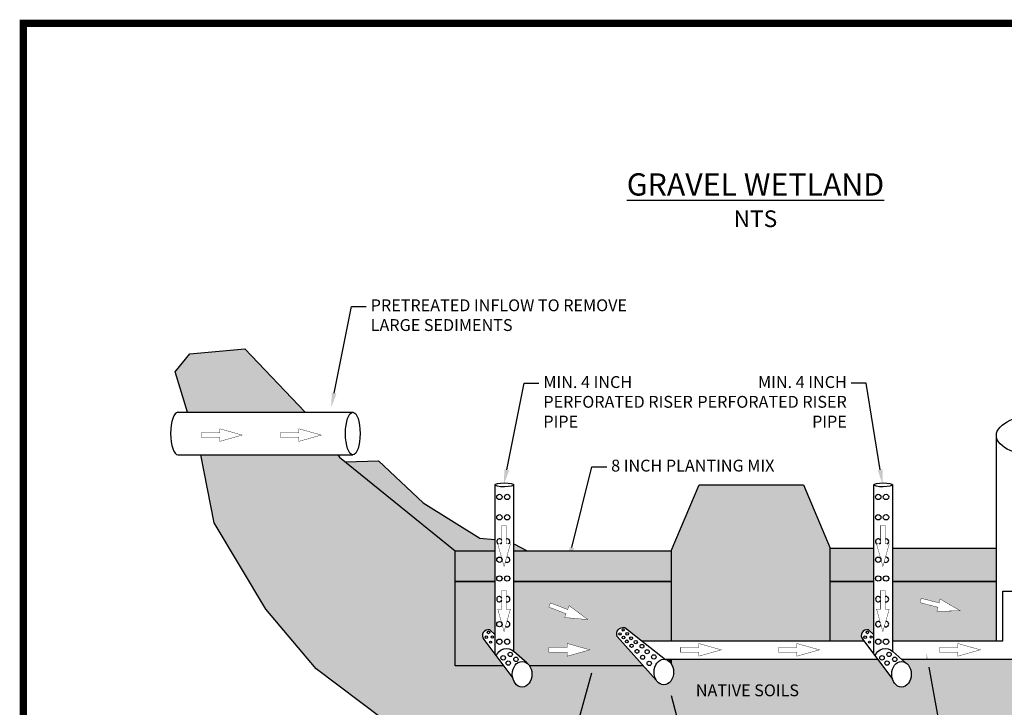
# Model space of a CAD drawing. Extents: x 0.4 to 10.4, y 0.4 to 7.7.
# Drawn here: x 0.4 to 7, y 3 to 7.7 of the extents above; entities that cross this region are included whole.
import ezdxf
from ezdxf import colors
from ezdxf.entities.mleader import LeaderData, LeaderLine
from ezdxf.math import Vec2, Vec3

# ---------------------------------------------------------------- set-up
doc = ezdxf.new("R2010")
doc.units = 0
doc.header["$LTSCALE"] = 0.2
doc.header["$MEASUREMENT"] = 0
for name, color, linetype in [('1', 5, 'CONTINUOUS'), ('8', 7, 'CONTINUOUS'), ('HATCH', 15, 'CONTINUOUS'), ('TEXT', 7, 'CONTINUOUS')]:
    doc.layers.add(name, color=color, linetype=linetype)
doc.styles.add('L80', font='simplex', dxfattribs={"height": 0.08})
doc.styles.add('TIMES-BOLD', font='timesbd.ttf')
pattern_1 = [(228.0128, (2.606922052664913, 4.147178806685284), (-0.639999858572653, -0.7200001073285798), [0.01076288, -1.06552704]), (184.9697, (2.599722052664912, 4.139178806685283), (0.9600000841214109, 0.0799993045605642), [0.01846944, -1.828473999999999]), (132.5104, (2.581322052664912, 4.137578806685283), (0.799999257467745, -0.8800006939096958), [0.01302304, -1.289282559999999]), (267.2737, (2.550122052664914, 4.117578806685283), (0.0799996814181753, 1.600000023597877), [0.01681904, -1.66508464]), (292.8337, (2.549322052664912, 4.100778806685283), (-0.4000007924349713, 0.959999712942222), [0.0164924, -1.63274984]), (357.2737, (2.555722052664911, 4.085578806685283), (-1.600000023597877, 0.0799996814181753), [0.01681904, -1.66508464]), (37.6942, (2.572522052664911, 4.084778806685283), (-1.040000587649438, -0.7999992324128425), [0.02224232, -2.20198792]), (72.2553, (2.590122052664913, 4.098378806685284), (0.5600008610164328, 1.759999698499135), [0.02099904, -2.07890568]), (121.4296, (2.596522052664912, 4.118378806685283), (-0.6400006587341092, 1.039999602919405), [0.016876, -1.67072584]), (175.2364, (2.587722052664911, 4.132778806685283), (0.8800000757055668, -0.0799993226129009), [0.01926656, -0.9440610399999991]), (222.3974, (2.568522052664913, 4.134378806685283), (-0.9600005880858588, -0.8799993665611294), [0.02491584, -2.46667]), (138.8141, (2.62932205266491, 4.116778806685283), (-0.5600002357444573, 0.4799997850674205), [0.00850408, -0.8419075199999999]), (171.4692, (2.622922052664911, 4.122378806685283), (1.03999986278521, -0.1600006328031832), [0.01617896, -1.601720879999998]), (225, (2.606922052664913, 4.124778806685284), (0, -0.0800000247559162), [0.01131368, -0.10182336]), (203.1986, (2.601322052664912, 4.134378806685283), (0.3999999784533661, 0.1600001060211883), [0.00609264, -0.6031692]), (291.8014, (2.59572205266491, 4.131978806685284), (-0.0799999928400519, 0.2400000218408616), [0.00861624, -0.4221969600000001]), (30.9638, (2.598922052664914, 4.123978806685283), (0.2399998417830398, 0.1600001986832586), [0.01399432, -0.4524818399999997]), (161.5651, (2.610922052664911, 4.131178806685284), (0.160000034767437, -0.0799998722578166), [0.01011928, -0.24286296]), (16.38950000000001, (2.549322052664912, 4.131978806685284), (0.8000001758729567, 0.2399994167854376), [0.014176, -1.4034276]), (70.3462, (2.562922052664912, 4.135978806685283), (-0.3199996197897396, -0.8800001708484979), [0.01189288, -1.177392639999999]), (293.1986, (2.610922052664911, 4.147178806685284), (-0.1600001060211883, 0.3999999784533661), [0.0121852, -0.59707664]), (343.6105, (2.615722052664914, 4.135978806685283), (-0.8000001758729565, 0.2399994167854379), [0.014176, -1.403427599999998]), (339.4440000000001, (2.549322052664912, 4.082378806685284), (-0.4000001475633939, 0.1599996797137267), [0.0136704, -0.6698499200000001]), (294.7751, (2.562122052664911, 4.077578806685284), (-0.3999993751396136, 0.8800002737471293), [0.01145424, -1.133971439999998]), (66.8014, (2.611722052664912, 4.067178806685284), (0.1600001060211884, 0.3999999784533661), [0.0121852, -0.59707664]), (17.354, (2.616522052664912, 4.078378806685282), (-1.040000161527746, -0.3199995601807295), [0.01341048, -1.327633919999999]), (69.444, (2.572522052664911, 4.067178806685284), (-0.1599996797137269, -0.4000001475633938), [0.0068352, -0.67668512]), (101.3098999999999, (2.606922052664913, 4.067178806685284), (-0.0799998105729284, 0.3200000601784762), [0.0040792, -0.4038423199999998]), (165.9638, (2.606122052664911, 4.071178806685283), (0.2400000436791792, -0.0799998445888997), [0.0164924, -0.313356]), (186.0089999999999, (2.590122052664913, 4.075178806685283), (0.7999999800724833, 0.0799999453985473), [0.015284, -1.51311384]), (303.6901, (2.598922052664914, 4.116778806685283), (-0.0800001067605753, 0.1599999646216928), [0.01153776, -0.2769063200000001]), (353.1572, (2.605322052664913, 4.107178806685283), (1.359999949238283, -0.1600006398339809), [0.02014352, -1.994205039999999]), (60.94540000000001, (2.625322052664913, 4.104778806685285), (-0.3200000021759423, -0.560000030765575), [0.00823648, -0.8154139199999999]), (90, (2.62932205266491, 4.111978806685284), (-0.08, 0.08), [0.0048, -0.0752]), (120.2564, (2.588522052664913, 4.077578806685284), (0.3199995909442155, -0.5600001964683788), [0.01111392, -1.1002816]), (48.01279999999999, (2.582922052664912, 4.087178806685283), (0.6399998585726528, 0.7200001073285799), [0.02152576, -1.054764159999999]), (0, (2.59732205266491, 4.103178806685283), (0.08, 0.08), [0.0208, -0.0592]), (325.3048, (2.618122052664912, 4.103178806685283), (-0.7999995407190021, 0.5600006887675566), [0.01264912, -1.25226192]), (254.0546, (2.628522052664912, 4.095978806685284), (-0.0799999911437105, -0.3200000101321721), [0.01164816, -0.5707606400000002]), (207.6459999999999, (2.625322052664913, 4.084778806685283), (-1.519999664574367, -0.8000006170535343), [0.0189652, -1.877557919999999]), (175.4261, (2.608522052664913, 4.075978806685284), (-1.04000004466497, 0.0799995840928867), [0.02006392, -1.986325919999998])]

msp = doc.modelspace()

# ---------------------------------------------------------------- hatches: boundary and pattern name
at = {"layer": 'HATCH'}
h = msp.add_hatch(color=254, dxfattribs=at)
h.paths.add_polyline_path([(1.868936963752965, 5.430974056981721), (1.498300237380739, 5.396655008118507), (1.39861690643314, 5.275417544009837), (1.483424946611577, 5.002625884339597), (2.277388891953997, 5.002625884339597), (2.276780435774917, 5.003415977302239)])
h.paths.add_polyline_path([(5.6399536197382, 4.513747754245532), (4.936584117018149, 4.513747754245532), (4.74760939508382, 4.067178806685284), (4.74760939508382, 3.963780932994303), (4.74760939508382, 3.860383059303323), (5.821112913839726, 3.860383059303323), (5.821112913839726, 4.085647559258664)], flags=17)
h.paths.add_polyline_path([(5.821112913839726, 3.860383059303323), (4.74760939508382, 3.860383059303323), (4.74760939508382, 3.461279374663199), (5.821112913839726, 3.461279374663199)], flags=17)
edge = h.paths.add_edge_path()
edge.add_line((8.488184213731987, 3.323023380524325), (7.41243907704986, 3.337207662523823))
edge.add_line((7.41243907704986, 3.337207662523823), (7.551111122045662, 3.140984498247314))
edge.add_line((7.551111122045662, 3.140984498247314), (7.684818417179229, 2.944761333970806))
edge.add_line((7.684818417179229, 2.944761333970806), (8.121067920958772, 2.84111214377998))
edge.add_arc((6.828187325583903, 4.206807498548403), 1.880602040819089, 313.4311391656208, 331.9691150806293)
edge = h.paths.add_edge_path()
edge.add_line((7.582365754718232, 4.50409157579376), (7.582365754718232, 3.585042670013079))
edge.add_line((7.582365754718232, 3.585042670013079), (8.597703590957392, 3.570531952606142))
edge.add_arc((6.832170914721977, 4.203772830823914), 1.875659788101509, 340.2686911299194, 356.2454789079505)
edge.add_line((8.703805085457624, 4.080951124128027), (8.70946225389033, 4.167158603514971))
edge.add_line((8.70946225389033, 4.167158603514971), (8.9048455608798, 4.494514775085953))
edge.add_line((8.9048455608798, 4.494514775085953), (8.940202905094417, 4.671169442686416))
edge.add_line((8.940202905094417, 4.671169442686416), (8.85675954618143, 5.072528837887119))
edge.add_line((8.85675954618143, 5.072528837887119), (8.153078426812137, 5.175677954935448))
edge.add_line((8.153078426812137, 5.175677954935448), (7.727375796577796, 4.740400849174148))
edge.add_line((7.727375796577796, 4.740400849174148), (7.582365754718232, 4.50409157579376))
h.paths.add_polyline_path([(7.409744483371982, 3.337199175836639), (7.111365623267325, 3.337199175836639), (6.942462065532104, 3.337199175836639), (6.301733663067871, 3.337199175836639), (6.334622147921983, 3.311028538184128), (6.338006120850131, 3.308328610581824), (6.34126019538106, 3.305367252644989), (6.34437261984528, 3.302155158934969), (6.347332154124224, 3.298703929512939), (6.350128110242437, 3.295026028047782), (6.352750390965873, 3.291134736805165), (6.355189526266698, 3.287044108680341), (6.357436707523113, 3.282768916447949), (6.359483819330513, 3.278324599412043), (6.36132346880926, 3.273727207649034), (6.36294901230309, 3.268993344044929), (6.364354579371834, 3.26414010433614), (6.365535093991724, 3.25918501537045), (6.366486292886833, 3.254145971811064), (6.367204740925316, 3.249041171512354), (6.367687843524969, 3.24388904980065), (6.367933856023206, 3.238708212897449), (6.367941889977693, 3.233517370725451), (6.367711916374844, 3.228335269340085), (6.367244765734589, 3.223180623230572), (6.366542125111081, 3.218072047734938), (6.365606532000093, 3.213027991813154), (6.364441365175181, 3.208066671421086), (6.363050832485718, 3.203206003725933), (6.361439955660735, 3.198463542400689), (6.359614552173631, 3.193856414231326), (6.357581214233114, 3.189401257265624), (6.355347284976282, 3.185114160726996), (6.352920831949852, 3.181010606910362), (6.350310617975239, 3.177105415269823), (6.347526069502755, 3.173412688900125), (6.344577242569229, 3.169945763605159), (6.341474786481903, 3.166717159737427), (6.33822990535986, 3.163738536982402), (6.334854317671769, 3.161020652251087), (6.331360213916177, 3.158573320832825), (6.32776021259707, 3.156405380948639), (6.32406731465381, 3.154524661833153), (6.32029485650991, 3.152937955460313), (6.316456461910242, 3.151650992015056), (6.312565992720678, 3.150668419199485), (6.308637498867746, 3.149993785448298), (6.304685167599117, 3.149629527114068), (6.300723272248212, 3.149576959668685), (6.296766120687891, 3.149836272952674), (6.292828003659444, 3.150406530489638), (6.288923143163394, 3.151285672868205), (6.285065641098611, 3.152470525179328), (6.2812694283351, 3.153956808482064), (6.277548214404482, 3.155739155256412), (6.273915437989792, 3.157811128787418), (6.270384218393402, 3.160165246410537), (6.266967308158385, 3.162793006534315), (6.263677047014297, 3.165684919342776), (6.260525317313913, 3.168830541066686), (6.257523501121582, 3.172218511699849), (6.254682439108407, 3.17583659602432), (6.252012391402566, 3.179671727796305), (6.249523000536157, 3.183710056933216), (6.247223256622476, 3.187936999531448), (6.245121464889344, 3.192337290534267), (6.243225215685896, 3.196895038859583), (6.241541357070985, 3.20159378478854), (6.139903594535411, 3.337199175836639), (5.981243622754405, 3.337199175836639), (5.821112913839726, 3.337199175836639), (4.74760939508382, 3.337199175836639), (4.74760939508382, 3.307373323503052), (4.7497113367032, 3.304064117127925), (4.751684815290285, 3.300621811261047), (4.753524928501676, 3.297054956978444), (4.755227105288611, 3.293372414748457), (4.756787117251967, 3.289583332421335), (4.758201089146073, 3.285697122504945), (4.759465508505265, 3.281723438783041), (4.760577234369243, 3.277672152334176), (4.761533505085566, 3.27355332701083), (4.762331945169922, 3.269377194439666), (4.762970571207084, 3.265154128605008), (4.763447796777946, 3.260894620078708), (4.763762436400366, 3.256609249960371), (4.763913708474031, 3.252308663592712), (4.763901237222054, 3.248003544117327), (4.763725053624423, 3.243704585936566), (4.763385595341073, 3.239422468147424), (4.762883705624663, 3.235167828013461), (4.762220631225858, 3.230951234540649), (4.761398019296255, 3.226783162222762), (4.760417913296663, 3.222673965021545), (4.759282747920931, 3.218633850646325), (4.757995343047891, 3.214672855196885), (4.75655889673645, 3.21080081823268), (4.754976977281259, 3.207027358330254), (4.753253514348671, 3.203361849189604), (4.751392789214996, 3.19981339634887), (4.749399424131336, 3.196390814565134), (4.747278370841389, 3.193102605917573), (4.74503489828076, 3.189956938687343), (4.742674579488323, 3.186961627066642), (4.740203277762184, 3.184124111747372), (4.737627132094562, 3.181451441437628), (4.734952541921856, 3.178950255351907), (4.732186151227722, 3.17662676671855), (4.729334832038659, 3.17448674734539), (4.726405667353134, 3.172535513281918), (4.723405933546597, 3.170777911613624), (4.720343082296167, 3.169218308421292), (4.717224722069808, 3.167860577935162), (4.714058599226028, 3.166708092910891), (4.710852578771085, 3.165763716251269), (4.707614624821388, 3.165029793894438), (4.704352780819757, 3.164508148986307), (4.70107514955459, 3.164200077351665), (4.697789873031627, 3.1641063442752), (4.6945051122483, 3.164227182600441), (4.691229026920876, 3.164562292151366), (4.687969755214815, 3.165110840478051), (4.684735393528647, 3.165871464924581), (4.681533976381601, 3.166842276014042), (4.678373456454952, 3.168020862142192), (4.675261684836669, 3.169404295568153), (4.672206391518429, 3.170989139687264), (4.669215166193438, 3.172771457567979), (4.666295439402777, 3.174746821731652), (4.663454464077108, 3.176910325150906), (4.660699297519574, 3.179256593439227), (4.658036783874653, 3.181779798201553), (4.655473537126539, 3.184473671512666), (4.653015924669265, 3.187331521487418), (4.650670051489367, 3.190346248904145), (4.648441745000411, 3.193510364839909), (4.646336540567034, 3.196816009273854), (4.55965051863389, 3.293351999758577), (3.79054979435326, 3.293351999758577), (3.792909367233004, 3.289676392102066), (3.795109360561518, 3.28583464879658), (3.797142972954983, 3.281838646773927), (3.799003917404139, 3.277700739864062), (3.800686440710887, 3.273433720602636), (3.80218534127454, 3.269050780682263), (3.803495985172851, 3.264565470169777), (3.804614320487992, 3.259991655615559), (3.805536889833245, 3.255343477184437), (3.806260841041677, 3.250635304940693), (3.806783935983762, 3.24588169442233), (3.807104557486656, 3.241097341641932), (3.80722171433376, 3.236297037653246), (3.807135044329118, 3.23149562282394), (3.806844815417164, 3.226707940955897), (3.806351924854361, 3.221948793394894), (3.805657896435278, 3.217232893271548), (3.804764875781724, 3.212574820014969), (3.803675623709441, 3.207988974279762), (3.802393507692922, 3.20348953342572), (3.800922491454699, 3.199090407687847), (3.799267122711302, 3.194805197172199), (3.79743251911379, 3.190647149810518), (3.79542435242628, 3.186629120403615), (3.793248830991416, 3.182763530880153), (3.790912680536994, 3.179062331893653), (3.788423123383047, 3.175536965876489), (3.785787856113703, 3.172198331665059), (3.783015025782834, 3.169056750805527), (3.780113204727037, 3.166121935644259), (3.777091364063863, 3.163402959301652), (3.773958845957182, 3.160908227622144), (3.770725334735431, 3.158645453187155), (3.767400826952052, 3.156621631471272), (3.763995600480683, 3.154843019215409), (3.76052018274062, 3.153315115083785), (3.756985318150789, 3.152042642664563), (3.753401934912883, 3.151029535866632), (3.749781111226297, 3.150278926757753), (3.746134041039351, 3.149793135881621), (3.742471999442656, 3.14957366508379), (3.738806307811668, 3.149621192868654), (3.735148298806077, 3.149935572301803), (3.731509281334382, 3.1505158314643), (3.727900505591854, 3.151360176457398), (3.724333128280019, 3.152465996948466), (3.720818178115187, 3.153829874240958), (3.717366521732664, 3.155447591843477), (3.713988830092016, 3.15731414850526), (3.710695545487293, 3.159423773677772), (3.707496849264199, 3.161769945354645), (3.704402630343953, 3.164345410234762), (3.701422454651247, 3.167142206146177), (3.698565535540705, 3.170151686661558), (3.695840705313386, 3.173364547829024), (3.693256387911294, 3.176770856935753), (3.690820572874365, 3.180360083215433), (3.688540790640416, 3.18412113040463), (3.686424089264459, 3.188042371047409), (3.684477012629276, 3.192111682442169), (3.682705580214719, 3.196316484119552), (3.681115268488198, 3.20064377673556), (3.679710993973909, 3.205080182259642), (3.678497098053174, 3.209611985333507), (3.615733017399172, 3.293351999758577), (3.289394116973717, 3.293351999758577), (3.289394116973717, 3.860383059303323), (3.289649528888297, 3.860383059303323), (3.289649528888297, 4.067178806685284), (2.509820582902939, 4.700808515024544), (2.498479280288776, 4.715535431589309), (1.572496431692361, 4.715535431589309), (1.662507558447067, 4.256510875004519), (2.010753173641184, 3.67352253823385), (2.352284938182926, 3.273107295734408), (2.946279155548815, 2.824836500396425), (3.828199809512792, 2.75252787396942), (5.862601287273506, 2.777239311711785), (6.516127111277789, 2.88118295595872), (7.11665801400246, 2.859227196126283), (7.659378445179619, 2.954132269560105), (7.692477760719341, 2.946029661634675)])
h = msp.add_hatch(dxfattribs=at)
h.set_pattern_fill('GRAVEL', color=256, scale=0.08, style=0)
h.set_pattern_definition(pattern_1)
h.paths.add_polyline_path([(3.074569658682868, 4.391698265682837), (2.772244681537692, 4.676100612686525), (2.549322052664912, 4.66871262413321), (3.289649528888297, 4.067178806685284), (3.556818984137841, 4.067178806685284), (3.556818984137841, 4.14364934461294), (3.455214065615116, 4.15331877383101)])
h.paths.add_polyline_path([(3.686002661035253, 4.116117057832243), (3.686002661035253, 4.067178806685284), (3.775717580018813, 4.067178806685284)])
h = msp.add_hatch(color=11, dxfattribs=at)
h.paths.add_polyline_path([(4.74760939508382, 4.067178806685284), (3.686002661035253, 4.067178806685284), (3.686002661035253, 3.860383059303323), (4.74760939508382, 3.860383059303323)])
h.paths.add_polyline_path([(3.556818984137841, 4.067178806685284), (3.289649528888297, 4.067178806685284), (3.289649528888297, 3.860383059303323), (3.556818984137841, 3.860383059303323)])
h.paths.add_polyline_path([(6.113853511856227, 4.085647559258664), (5.821112913839726, 4.085647559258664), (5.821112913839726, 3.860383059303323), (6.113853511856227, 3.860383059303323)])
h.paths.add_polyline_path([(6.942462065532097, 3.860383059303323), (6.942462065532097, 4.085647559258664), (6.243037188753639, 4.085647559258664), (6.243037188753639, 3.860383059303323)])
h = msp.add_hatch(dxfattribs=at)
h.set_pattern_fill('GRAVEL', color=256, scale=0.08, style=0)
h.set_pattern_definition(pattern_1)
h.paths.add_polyline_path([(3.556818984137841, 3.860383059303323), (3.289394116973717, 3.860383059303323), (3.289394116973717, 3.293351999758577), (3.615733017399172, 3.293351999758577), (3.483335652139835, 3.469996940003568, -0.7524574586791691), (3.523271044311218, 3.534558563833432), (3.556818984137841, 3.504657204698329)])
h.paths.add_polyline_path([(4.058842646021757, 3.698121968839855), (4.18530364869085, 3.604357186053435), (4.028485495436551, 3.618223926729168), (4.038315427141609, 3.644095666407482), (3.921805489273445, 3.688363456144269), (3.932502776448536, 3.716518018898327), (4.0490127143167, 3.672250229161541)])
edge = h.paths.add_edge_path()
edge.add_line((4.74760939508382, 3.860383059303323), (3.686002661035253, 3.860383059303323))
edge.add_line((3.686002661035253, 3.860383059303323), (3.686002661035253, 3.389515484006519))
edge.add_line((3.686002661035253, 3.389515484006519), (3.775177947670112, 3.310033337400047))
edge.add_line((3.775177947670112, 3.310033337400047), (3.77544612951028, 3.309821682864728))
edge.add_line((3.77544612951028, 3.309821682864728), (3.775713541172462, 3.309608362272693))
edge.add_line((3.775713541172462, 3.309608362272693), (3.775980176626621, 3.309393380434247))
edge.add_line((3.775980176626621, 3.309393380434247), (3.776246029860224, 3.309176742197152))
edge.add_line((3.776246029860224, 3.309176742197152), (3.776511094878375, 3.308958452446522))
edge.add_line((3.776511094878375, 3.308958452446522), (3.776775365703954, 3.308738516104713))
edge.add_line((3.776775365703954, 3.308738516104713), (3.777038836377748, 3.30851693813121))
edge.add_line((3.777038836377748, 3.30851693813121), (3.777301500958591, 3.308293723522515))
edge.add_line((3.777301500958591, 3.308293723522515), (3.777563353523488, 3.30806887731204))
edge.add_line((3.777563353523488, 3.30806887731204), (3.77782438816776, 3.307842404569984))
edge.add_line((3.77782438816776, 3.307842404569984), (3.778084599005169, 3.307614310403226))
edge.add_line((3.778084599005169, 3.307614310403226), (3.778343980168054, 3.307384599955208))
edge.add_line((3.778343980168054, 3.307384599955208), (3.778602525807464, 3.307153278405818))
edge.add_line((3.778602525807464, 3.307153278405818), (3.778860230093287, 3.306920350971274))
edge.add_line((3.778860230093287, 3.306920350971274), (3.779117087214385, 3.306685822904004))
edge.add_line((3.779117087214385, 3.306685822904004), (3.779373091378722, 3.306449699492533))
edge.add_line((3.779373091378722, 3.306449699492533), (3.779628236813496, 3.306211986061359))
edge.add_line((3.779628236813496, 3.306211986061359), (3.779882517765269, 3.305972687970833))
edge.add_line((3.779882517765269, 3.305972687970833), (3.780135928500098, 3.305731810617042))
edge.add_line((3.780135928500098, 3.305731810617042), (3.780388463303661, 3.305489359431683))
edge.add_line((3.780388463303661, 3.305489359431683), (3.780640116481391, 3.305245339881944))
edge.add_line((3.780640116481391, 3.305245339881944), (3.780890882358598, 3.304999757470377))
edge.add_line((3.780890882358598, 3.304999757470377), (3.781140755280601, 3.304752617734777))
edge.add_line((3.781140755280601, 3.304752617734777), (3.781389729612857, 3.304503926248056))
edge.add_line((3.781389729612857, 3.304503926248056), (3.781637799741084, 3.304253688618118))
edge.add_line((3.781637799741084, 3.304253688618118), (3.78188496007139, 3.304001910487731))
edge.add_line((3.78188496007139, 3.304001910487731), (3.782131205030399, 3.303748597534402))
edge.add_line((3.782131205030399, 3.303748597534402), (3.782376529065374, 3.303493755470246))
edge.add_line((3.782376529065374, 3.303493755470246), (3.782620926644348, 3.30323739004186))
edge.add_line((3.782620926644348, 3.30323739004186), (3.782864392256243, 3.302979507030193))
edge.add_line((3.782864392256243, 3.302979507030193), (3.783106920410998, 3.302720112250412))
edge.add_line((3.783106920410998, 3.302720112250412), (3.783348505639688, 3.302459211551779))
edge.add_line((3.783348505639688, 3.302459211551779), (3.783589142494656, 3.302196810817508))
edge.add_line((3.783589142494656, 3.302196810817508), (3.783828825549626, 3.301932915964642))
edge.add_line((3.783828825549626, 3.301932915964642), (3.784067549399832, 3.301667532943915))
edge.add_line((3.784067549399832, 3.301667532943915), (3.784305308662136, 3.30140066773962))
edge.add_line((3.784305308662136, 3.30140066773962), (3.784542097975153, 3.301132326369469))
edge.add_line((3.784542097975153, 3.301132326369469), (3.784777911999369, 3.300862514884464))
edge.add_line((3.784777911999369, 3.300862514884464), (3.785012745417264, 3.300591239368758))
edge.add_line((3.785012745417264, 3.300591239368758), (3.785246592933427, 3.300318505939515))
edge.add_line((3.785246592933427, 3.300318505939515), (3.785479449274681, 3.300044320746776))
edge.add_line((3.785479449274681, 3.300044320746776), (3.785711309190201, 3.299768689973319))
edge.add_line((3.785711309190201, 3.299768689973319), (3.785942167451627, 3.299491619834518))
edge.add_line((3.785942167451627, 3.299491619834518), (3.78617201885319, 3.299213116578204))
edge.add_line((3.78617201885319, 3.299213116578204), (3.786400858211824, 3.298933186484527))
edge.add_line((3.786400858211824, 3.298933186484527), (3.786628680367282, 3.298651835865809))
edge.add_line((3.786628680367282, 3.298651835865809), (3.786855480182258, 3.298369071066405))
edge.add_line((3.786855480182258, 3.298369071066405), (3.787081252542496, 3.29808489846256))
edge.add_line((3.787081252542496, 3.29808489846256), (3.787305992356913, 3.297799324462264))
edge.add_line((3.787305992356913, 3.297799324462264), (3.787529694557705, 3.297512355505106))
edge.add_line((3.787529694557705, 3.297512355505106), (3.78775235410047, 3.297223998062135))
edge.add_line((3.78775235410047, 3.297223998062135), (3.787973965964313, 3.296934258635707))
edge.add_line((3.787973965964313, 3.296934258635707), (3.788194525151967, 3.296643143759341))
edge.add_line((3.788194525151967, 3.296643143759341), (3.788414026689904, 3.296350659997573))
edge.add_line((3.788414026689904, 3.296350659997573), (3.78863246562844, 3.296056813945807))
edge.add_line((3.78863246562844, 3.296056813945807), (3.788849837041858, 3.295761612230165))
edge.add_line((3.788849837041858, 3.295761612230165), (3.789066136028509, 3.295465061507341))
edge.add_line((3.789066136028509, 3.295465061507341), (3.789281357710931, 3.295167168464444))
edge.add_line((3.789281357710931, 3.295167168464444), (3.78949549723595, 3.294867939818858))
edge.add_line((3.78949549723595, 3.294867939818858), (3.789708549774799, 3.294567382318079))
edge.add_line((3.789708549774799, 3.294567382318079), (3.789920510523218, 3.294265502739572))
edge.add_line((3.789920510523218, 3.294265502739572), (3.79013137470157, 3.293962307890612))
edge.add_line((3.79013137470157, 3.293962307890612), (3.790341137554943, 3.293657804608134))
edge.add_line((3.790341137554943, 3.293657804608134), (3.79054979435326, 3.293351999758577))
edge.add_line((3.79054979435326, 3.293351999758577), (4.559650518633894, 3.293351999758577))
edge.add_line((4.559650518633894, 3.293351999758577), (4.383114343542325, 3.489947646193855))
edge.add_arc((4.425348375438769, 3.506568285702144), 0.0453867723890384, 78.55147686404189, 201.4814561182975, ccw=False)
edge.add_line((4.434357080143506, 3.551052016969173), (4.548802972519542, 3.461279374663199))
edge.add_line((4.548802972519542, 3.461279374663199), (4.74760939508382, 3.461279374663199))
edge.add_line((4.74760939508382, 3.461279374663199), (4.74760939508382, 3.860383059303323))
h.paths.add_polyline_path([(3.921805489273445, 3.415430433977035), (4.046441771431665, 3.415430433977036), (4.046441771431666, 3.443106677784833), (4.197960437792823, 3.400371289273746), (4.046441771431666, 3.357635900762659), (4.046441771431666, 3.385312144570456), (3.921805489273445, 3.385312144570455)])
h = msp.add_hatch(dxfattribs=at)
h.set_pattern_fill('GRAVEL', color=256, scale=0.08, style=0)
h.set_pattern_definition(pattern_1)
h.paths.add_polyline_path([(6.113853511856227, 3.860383059303323), (5.821112913839726, 3.860383059303323), (5.821112913839726, 3.461279374663199), (6.046904092921003, 3.461279374663199), (6.040370179858221, 3.469996940003568, -0.7524574586791645), (6.080305572029601, 3.534558563833432), (6.113853511856227, 3.504657204698329)])
h.paths.add_polyline_path([(6.942462065532104, 3.860383059303323), (6.243037188753639, 3.860383059303323), (6.243037188753639, 3.461279374663199), (6.942462065532104, 3.461279374663199)])
h.paths.add_polyline_path([(6.555874544688538, 3.716455348703851), (6.562875936876134, 3.743231363693838), (6.698655159396036, 3.663555630757467), (6.541253984321207, 3.660540705863062), (6.548255376508802, 3.687316720853048), (6.427673155072207, 3.718846559159643), (6.435292323251943, 3.747985187010443)])
h = msp.add_hatch(dxfattribs=at)
h.set_pattern_fill('GRAVEL', color=256, scale=0.08, style=0)
h.set_pattern_definition([(228.0128, (4.764585562628699, 3.387373323503052), (-0.639999858572653, -0.7200001073285798), [0.01076288, -1.06552704]), (184.9697, (4.757385562628698, 3.379373323503052), (0.9600000841214109, 0.0799993045605642), [0.01846944, -1.828473999999999]), (132.5104, (4.738985562628698, 3.377773323503053), (0.799999257467745, -0.8800006939096958), [0.01302304, -1.289282559999999]), (267.2737, (4.7077855626287, 3.357773323503051), (0.0799996814181753, 1.600000023597877), [0.01681904, -1.66508464]), (292.8337, (4.706985562628698, 3.340973323503051), (-0.4000007924349713, 0.959999712942222), [0.0164924, -1.63274984]), (357.2737, (4.713385562628698, 3.325773323503051), (-1.600000023597877, 0.0799996814181753), [0.01681904, -1.66508464]), (37.6942, (4.730185562628697, 3.324973323503051), (-1.040000587649438, -0.7999992324128425), [0.02224232, -2.20198792]), (72.2553, (4.747785562628699, 3.338573323503052), (0.5600008610164328, 1.759999698499135), [0.02099904, -2.07890568]), (121.4296, (4.754185562628698, 3.358573323503051), (-0.6400006587341092, 1.039999602919405), [0.016876, -1.67072584]), (175.2364, (4.745385562628698, 3.372973323503051), (0.8800000757055668, -0.0799993226129009), [0.01926656, -0.9440610399999991]), (222.3974, (4.7261855626287, 3.374573323503051), (-0.9600005880858588, -0.8799993665611294), [0.02491584, -2.46667]), (138.8141, (4.786985562628697, 3.356973323503051), (-0.5600002357444573, 0.4799997850674205), [0.00850408, -0.8419075199999999]), (171.4692, (4.780585562628697, 3.362573323503053), (1.03999986278521, -0.1600006328031832), [0.01617896, -1.601720879999998]), (225, (4.764585562628699, 3.364973323503051), (0, -0.0800000247559162), [0.01131368, -0.10182336]), (203.1986, (4.758985562628698, 3.374573323503051), (0.3999999784533661, 0.1600001060211883), [0.00609264, -0.6031692]), (291.8014, (4.753385562628697, 3.372173323503051), (-0.0799999928400519, 0.2400000218408616), [0.00861624, -0.4221969600000001]), (30.9638, (4.7565855626287, 3.364173323503052), (0.2399998417830398, 0.1600001986832586), [0.01399432, -0.4524818399999997]), (161.5651, (4.768585562628697, 3.371373323503052), (0.160000034767437, -0.0799998722578166), [0.01011928, -0.24286296]), (16.38950000000001, (4.706985562628698, 3.372173323503051), (0.8000001758729567, 0.2399994167854376), [0.014176, -1.4034276]), (70.3462, (4.720585562628698, 3.376173323503053), (-0.3199996197897396, -0.8800001708484979), [0.01189288, -1.177392639999999]), (293.1986, (4.768585562628697, 3.387373323503052), (-0.1600001060211883, 0.3999999784533661), [0.0121852, -0.59707664]), (343.6105, (4.7733855626287, 3.376173323503053), (-0.8000001758729565, 0.2399994167854379), [0.014176, -1.403427599999998]), (339.4440000000001, (4.706985562628698, 3.322573323503052), (-0.4000001475633939, 0.1599996797137267), [0.0136704, -0.6698499200000001]), (294.7751, (4.719785562628697, 3.31777332350305), (-0.3999993751396136, 0.8800002737471293), [0.01145424, -1.133971439999998]), (66.8014, (4.769385562628698, 3.307373323503052), (0.1600001060211884, 0.3999999784533661), [0.0121852, -0.59707664]), (17.354, (4.774185562628698, 3.318573323503052), (-1.040000161527746, -0.3199995601807295), [0.01341048, -1.327633919999999]), (69.444, (4.730185562628697, 3.307373323503052), (-0.1599996797137269, -0.4000001475633938), [0.0068352, -0.67668512]), (101.3098999999999, (4.764585562628699, 3.307373323503052), (-0.0799998105729284, 0.3200000601784762), [0.0040792, -0.4038423199999998]), (165.9638, (4.763785562628697, 3.311373323503051), (0.2400000436791792, -0.0799998445888997), [0.0164924, -0.313356]), (186.0089999999999, (4.747785562628699, 3.315373323503052), (0.7999999800724833, 0.0799999453985473), [0.015284, -1.51311384]), (303.6901, (4.7565855626287, 3.356973323503051), (-0.0800001067605753, 0.1599999646216928), [0.01153776, -0.2769063200000001]), (353.1572, (4.762985562628699, 3.347373323503052), (1.359999949238283, -0.1600006398339809), [0.02014352, -1.994205039999999]), (60.94540000000001, (4.782985562628699, 3.344973323503051), (-0.3200000021759423, -0.560000030765575), [0.00823648, -0.8154139199999999]), (90, (4.786985562628697, 3.352173323503052), (-0.08, 0.08), [0.0048, -0.0752]), (120.2564, (4.746185562628699, 3.31777332350305), (0.3199995909442155, -0.5600001964683788), [0.01111392, -1.1002816]), (48.01279999999999, (4.740585562628698, 3.327373323503051), (0.6399998585726528, 0.7200001073285799), [0.02152576, -1.054764159999999]), (0, (4.754985562628696, 3.343373323503051), (0.08, 0.08), [0.0208, -0.0592]), (325.3048, (4.775785562628698, 3.343373323503051), (-0.7999995407190021, 0.5600006887675566), [0.01264912, -1.25226192]), (254.0546, (4.786185562628698, 3.336173323503052), (-0.0799999911437105, -0.3200000101321721), [0.01164816, -0.5707606400000002]), (207.6459999999999, (4.782985562628699, 3.324973323503051), (-1.519999664574367, -0.8000006170535343), [0.0189652, -1.877557919999999]), (175.4261, (4.766185562628699, 3.316173323503051), (-1.04000004466497, 0.0799995840928867), [0.02006392, -1.986325919999998])])
edge = h.paths.add_edge_path()
edge.add_line((4.74760939508382, 3.337199175836639), (4.706985562628698, 3.337199175836639))
edge.add_line((4.706985562628698, 3.337199175836639), (4.70894415659082, 3.335662832753163))
edge.add_ellipse((4.697997488255765, 3.250483823857068), major_axis=(0, -0.0863779078479574), ratio=0.7632846936685488, start_angle=138.909132899861, end_angle=172.6768480136268, ccw=False)
edge.add_line((4.74760939508382, 3.307373323503052), (4.74760939508382, 3.337199175836639))

# ---------------------------------------------------------------- linework, layer by layer
at = {"layer": '1'}
for p, q in [((3.686002661035253, 3.389515484006519), (3.686002661035253, 4.513200805221465)), ((6.243037188753639, 3.389515484006519), (6.243037188753639, 4.513200805221465))]:
    msp.add_line(p, q, dxfattribs=at)
at = {"layer": '1', "flags": 128}
for points in [[(1.417826016030893, 5.002625884339597), (2.598676740032324, 5.002625884339597)], [(6.942462065532104, 3.461279374663199), (6.942462065532104, 4.846196785636948)], [(1.417826016030893, 4.715535431589309), (2.598676740032324, 4.715535431589309)], [(3.556818984137841, 4.512845207460976), (3.556818984137841, 3.371955270032533)], [(6.113853511856227, 4.512845207460976), (6.113853511856227, 3.371504709494864)], [(6.243037188753639, 3.461279374663199), (6.987285424440763, 3.461279374663199), (6.987285424440763, 3.795298662141707), (7.262413910125168, 3.795298662141707)], [(6.301733663067871, 3.337199175836639), (7.111365623267325, 3.337199175836639), (7.111365623267325, 3.671218463315147), (7.262413910125168, 3.671218463315147)], [(3.556818984137841, 3.504657204698329), (3.523271044311218, 3.534558563833432)], [(4.434357080143506, 3.551052016969173), (4.70894415659082, 3.335662832753163)], [(3.483335652139835, 3.469996940003568), (3.678497098053174, 3.209611985333506)], [(4.548802972519542, 3.461279374663199), (6.046904092921003, 3.461279374663199)], [(3.775177947670105, 3.310033337400053), (3.686002661035253, 3.389515484006519)], [(4.706985562628698, 3.337199175836639), (6.139903594535411, 3.337199175836639)], [(6.323932767252898, 3.317413061096223), (6.243037188753639, 3.389515484006519)], [(6.942462065532104, 3.337199175836639), (6.942462065532104, 3.337199175836639), (7.409744483371982, 3.337199175836639)]]:
    msp.add_lwpolyline(points, dxfattribs=at)
at = {"layer": '1', "const_width": 0.0025, "flags": 128}
for points in [[(1.851547451307105, 4.848789874894942), (1.700028784945949, 4.806054486383857), (1.700028784945949, 4.83373073019165), (1.575392502787728, 4.83373073019165), (1.575392502787728, 4.848789874894942), (1.575392502787728, 4.863849019598234), (1.700028784945949, 4.863849019598234), (1.700028784945949, 4.891525263406027)], [(2.385201278393516, 4.848789874894942), (2.23368261203236, 4.806054486383857), (2.23368261203236, 4.83373073019165), (2.109046329874139, 4.83373073019165), (2.109046329874139, 4.848789874894942), (2.109046329874139, 4.863849019598234), (2.23368261203236, 4.863849019598234), (2.23368261203236, 4.891525263406027)], [(3.61955789431288, 3.962926912899405), (3.576822505801793, 4.114445579260561), (3.604498749609589, 4.114445579260561), (3.604498749609589, 4.239081861418782), (3.61955789431288, 4.239081861418782), (3.63461703901617, 4.239081861418782), (3.63461703901617, 4.114445579260561), (3.662293282823966, 4.114445579260561)], [(6.176592422031262, 3.962926912899405), (6.133857033520179, 4.114445579260561), (6.161533277327976, 4.114445579260561), (6.161533277327976, 4.239081861418782), (6.176592422031262, 4.239081861418782), (6.191651566734556, 4.239081861418782), (6.191651566734556, 4.114445579260561), (6.219327810542353, 4.114445579260561)], [(3.61955789431288, 3.523494248924635), (3.576822505801793, 3.67501291528579), (3.604498749609589, 3.67501291528579), (3.604498749609589, 3.799649197444011), (3.61955789431288, 3.799649197444011), (3.63461703901617, 3.799649197444011), (3.63461703901617, 3.67501291528579), (3.662293282823966, 3.67501291528579)], [(6.176592422031262, 3.523494248924635), (6.133857033520179, 3.67501291528579), (6.161533277327976, 3.67501291528579), (6.161533277327976, 3.799649197444011), (6.176592422031262, 3.799649197444011), (6.191651566734556, 3.799649197444011), (6.191651566734556, 3.67501291528579), (6.219327810542353, 3.67501291528579)], [(6.698655159396037, 3.663555630757467), (6.541253984321206, 3.660540705863062), (6.548255376508802, 3.687316720853049), (6.427673155072208, 3.718846559159642), (6.431482739162077, 3.733415873085041), (6.435292323251944, 3.747985187010442), (6.555874544688538, 3.71645534870385), (6.562875936876135, 3.743231363693837)], [(4.18530364869085, 3.604357186053436), (4.028485495436552, 3.618223926729168), (4.038315427141609, 3.644095666407483), (3.921805489273445, 3.688363456144269), (3.927154132860991, 3.702440737521298), (3.932502776448536, 3.716518018898328), (4.0490127143167, 3.672250229161541), (4.058842646021758, 3.698121968839855)], [(4.197960437792822, 3.400371289273746), (4.046441771431666, 3.357635900762659), (4.046441771431666, 3.385312144570455), (3.921805489273445, 3.385312144570455), (3.921805489273445, 3.400371289273746), (3.921805489273445, 3.415430433977036), (4.046441771431666, 3.415430433977036), (4.046441771431666, 3.443106677784832)], [(5.085435518170392, 3.400371289273746), (4.933916851809236, 3.357635900762659), (4.933916851809236, 3.385312144570455), (4.809280569651015, 3.385312144570455), (4.809280569651015, 3.400371289273746), (4.809280569651015, 3.415430433977036), (4.933916851809236, 3.415430433977036), (4.933916851809236, 3.443106677784832)], [(5.747879401277977, 3.400371289273746), (5.596360734916821, 3.357635900762659), (5.596360734916821, 3.385312144570455), (5.4717244527586, 3.385312144570455), (5.4717244527586, 3.400371289273746), (5.4717244527586, 3.415430433977036), (5.596360734916821, 3.415430433977036), (5.596360734916821, 3.443106677784832)], [(6.833941276462375, 3.400371289273746), (6.68242261010122, 3.357635900762659), (6.68242261010122, 3.385312144570455), (6.557786327942999, 3.385312144570455), (6.557786327942999, 3.400371289273746), (6.557786327942999, 3.415430433977036), (6.68242261010122, 3.415430433977036), (6.68242261010122, 3.443106677784832)]]:
    msp.add_lwpolyline(points, close=True, dxfattribs=at)
at = {"layer": '1', "flags": 128}
for points in [[(3.523271044311218, 3.534558563833432, 0.7524574586791709), (3.483335652139835, 3.469996940003568)], [(4.646336540567041, 3.196816009273849), (4.383114343542324, 3.489947646193854, -0.5945238934626241), (4.434357080143506, 3.551052016969173, -1.084234865232261)], [(6.113853511856227, 3.504657204698329), (6.080305572029601, 3.534558563833432, 0.7524574586791638), (6.040370179858221, 3.469996940003568), (6.241541357070978, 3.201593784788546)], [(3.566690208380322, 3.358785054650658, -0.5459697201210436), (3.686002661035253, 3.389515484006519, 11.36094965548959)], [(6.123724736098708, 3.358785054650658, -0.5459697201210436), (6.243037188753639, 3.389515484006519, 11.36094965548959)]]:
    msp.add_lwpolyline(points, format="xyb", dxfattribs=at)
at = {"layer": '1'}
for centre, radius in [((3.588054080505692, 4.431353358253129), 0.0180613621378925), ((3.640635560753416, 4.431353358253129), 0.0180613621378925), ((6.145088608224078, 4.431353358253129), 0.0180613621378925), ((6.197670088471802, 4.431353358253129), 0.0180613621378925), ((3.588054080505692, 4.294251196574762), 0.0180613621378925), ((3.640635560753416, 4.294251196574762), 0.0180613621378925), ((6.145088608224078, 4.294251196574762), 0.0180613621378925), ((6.197670088471802, 4.294251196574762), 0.0180613621378925), ((3.588054080505692, 4.008057697878992), 0.0180613621378925), ((6.145088608224078, 4.008057697878992), 0.0180613621378925), ((3.588054080505692, 3.881628162913749), 0.0180613621378925), ((3.640635560753416, 3.881628162913749), 0.0180613621378925), ((6.145088608224078, 3.881628162913749), 0.0180613621378925), ((6.197670088471802, 3.881628162913749), 0.0180613621378925), ((3.588054080505692, 3.573451160449724), 0.0180613621378925), ((3.51465443295752, 3.517817318564954), 0.0084772404832201), ((4.423229372884442, 3.534199942884608), 0.0075), ((6.071688960675906, 3.517817318564954), 0.0084772404832201), ((3.49970716982002, 3.485523017743258), 0.0084772404832201), ((3.528793784166943, 3.452825041656744), 0.0068625394239596), ((3.540509192041419, 3.486330388246923), 0.0076699099276283), ((3.588054080505692, 3.45487467734695), 0.0180613621378925), ((3.640635560753416, 3.45487467734695), 0.0180613621378925), ((4.402134083864218, 3.507230600180083), 0.0075), ((4.425711139849674, 3.483051170882959), 0.00875), ((4.448357538411933, 3.457321796350846), 0.01), ((4.450529100072778, 3.508160571315883), 0.00875), ((4.476898169837944, 3.478401295229922), 0.01), ((4.507920609739294, 3.452981897760388), 0.01125), ((6.056741697538406, 3.485523017743258), 0.0084772404832201), ((6.085828311885329, 3.452825041656744), 0.0068625394239596), ((6.097543719759805, 3.486330388246923), 0.0076699099276283), ((6.145088608224078, 3.45487467734695), 0.0180613621378925), ((6.197670088471802, 3.45487467734695), 0.0180613621378925), ((4.480000430432134, 3.428182494364076), 0.01125), ((4.516959485054023, 3.390237219211829), 0.0125), ((4.55046369192059, 3.424336413862285), 0.0125), ((4.585208844534982, 3.387447285830393), 0.01375), ((3.613706975760472, 3.346461003665901), 0.0148453026753295), ((3.647941304545703, 3.310961389412938), 0.0148453026753295), ((3.661505823284294, 3.369697119171267), 0.0148453026753295), ((3.699615705131897, 3.336133847877082), 0.0148453026753295), ((4.55480685675247, 3.350248180735924), 0.01375), ((4.599479160247987, 3.308709177050996), 0.015), ((4.630501600149351, 3.352418140018173), 0.015), ((6.170741503478858, 3.346461003665901), 0.0148453026753295), ((6.204975832264089, 3.310961389412938), 0.0148453026753295), ((6.21854035100268, 3.369697119171267), 0.0148453026753295), ((6.256650232850283, 3.336133847877082), 0.0148453026753295)]:
    msp.add_circle(centre, radius, dxfattribs=at)
for centre, start, end in [((3.588054080505692, 4.13059890725659), 24.42700337245936, 243.4261159628374), ((3.588054080505692, 4.13059890725659), 296.5738840371626, 335.5729966275406), ((3.640635560753416, 4.13059890725659), 296.5738840371626, 109.4647190951363), ((6.145088608224078, 4.13059890725659), 24.42700337245936, 243.4261159628348), ((6.145088608224078, 4.13059890725659), 296.5738840371651, 335.5729966275406), ((6.197670088471802, 4.13059890725659), 296.5738840371651, 109.4647190951363), ((3.640635560753416, 4.008057697878992), 227.8332559634669, 100.6648489822971), ((6.197670088471802, 4.008057697878992), 227.8332559634593, 100.6648489823082), ((3.588054080505692, 3.741750229445376), 24.42700337245936, 335.5729966275406), ((3.640635560753416, 3.741750229445376), 250.5352809048637, 109.4647190951363), ((6.145088608224078, 3.741750229445376), 24.42700337245808, 335.5729966275419), ((6.197670088471802, 3.741750229445376), 250.5352809048633, 109.4647190951367), ((3.640635560753416, 3.573451160449724), 232.3886161646255, 96.10948878114861), ((6.145088608224078, 3.573451160449724), 37.63596627123386, 353.8659287829919), ((6.197670088471802, 3.573451160449724), 232.3886161646167, 96.10948878115153)]:
    msp.add_arc(centre, 0.0180613621378925, start, end, dxfattribs=at)
for centre, major_axis, ratio, start_param in [((1.417826016030893, 4.859080657964453), (0, 0.143545226375144), 0.3441134482631349, 0), ((4.697997488255765, 3.250483823857068), (0, -0.0863779078479574), 0.7632846936685488, -3.141592653589793), ((3.741291349838952, 3.235937722251964), (0, -0.0863779078479574), 0.7632846936685488, -3.141592653589793), ((6.302036842899688, 3.235937722251964), (0, -0.0863779078479574), 0.7632846936685488, -3.141592653589793)]:
    msp.add_ellipse(centre, major_axis=major_axis, ratio=ratio, start_param=start_param, end_param=3.141592653589793, dxfattribs=at)
for centre, major_axis, ratio in [((2.598676740032324, 4.859080657964453), (0, 0.143545226375144), 0.3441134482631349), ((7.262413910125168, 4.846196785636948), (-0.3199518445930635, 0), 0.4509968343061706), ((3.621410822586547, 4.513023006341221), (-0.0645918384487061, -0.0001777988802445), 0.2051918362393886), ((6.178445350304933, 4.513023006341221), (-0.0645918384487061, -0.0001777988802445), 0.2051918362393886)]:
    msp.add_ellipse(centre, major_axis=major_axis, ratio=ratio, dxfattribs=at)
at = {"layer": '8', "color": 5, "linetype": 'Continuous', "const_width": 0.05}
msp.add_lwpolyline([(0.3750011653854885, 0.3750229503876108), (10.37500116538549, 0.3750229503876108), (10.37500116538549, 7.62502295038761), (0.3750011653854885, 7.62502295038761), (0.3750011653854885, 0.3750229503876108)], dxfattribs=at)
at = {"layer": 'HATCH', "flags": 128}
for points in [[(1.483424946611577, 5.002625884339597), (1.39861690643314, 5.275417544009837), (1.498300237380739, 5.396655008118507)], [(1.498300237380739, 5.396655008118507), (1.868936963752965, 5.430974056981721), (2.276780435774917, 5.003415977302239), (2.277388891953997, 5.002625884339597)], [(7.692477760719349, 2.946029661634675), (7.659378445179619, 2.954132269560105), (7.11665801400246, 2.859227196126283), (6.516127111277789, 2.88118295595872), (5.862601287273498, 2.777239311711785), (3.828199809512788, 2.75252787396942), (2.946279155548815, 2.824836500396425), (2.352284938182926, 3.273107295734408), (2.010753173641184, 3.67352253823385), (1.662507558447067, 4.256510875004519), (1.572496431692361, 4.715535431589309)], [(2.498479280288776, 4.715535431589309), (2.509820582902939, 4.700808515024544), (3.289649528888297, 4.067178806685284), (3.556818984137841, 4.067178806685284)], [(2.549322052664912, 4.66871262413321), (2.772244681537692, 4.676100612686525), (3.074569658682868, 4.391698265682837), (3.455214065615116, 4.15331877383101), (3.556818984137841, 4.14364934461294)], [(3.686002661035253, 4.067178806685284), (4.74760939508382, 4.067178806685284), (4.936584117018149, 4.513747754245532), (5.6399536197382, 4.513747754245532), (5.821112913839726, 4.085647559258664), (6.113853511856227, 4.085647559258664)], [(3.686002661035253, 4.116117057832243), (3.775717580018813, 4.067178806685284)], [(6.243037188753639, 4.085647559258664), (6.942462065532104, 4.085647559258664)], [(5.821112913839726, 3.860383059303323), (5.87911788290615, 3.860383059303323)]]:
    msp.add_lwpolyline(points, dxfattribs=at)
at = {"layer": 'HATCH'}
for points in [[(3.556818984137841, 3.860383059303323), (3.289649528888297, 3.860383059303323), (3.289649528888297, 4.067178806685284), (3.556818984137841, 4.067178806685284)], [(3.686002661035253, 4.067178806685284), (4.74760939508382, 4.067178806685284), (4.74760939508382, 3.860383059303323), (3.686002661035253, 3.860383059303323)], [(6.113853511856227, 3.860383059303323), (5.821112913839726, 3.860383059303323), (5.821112913839726, 4.085647559258664), (6.113853511856227, 4.085647559258664)], [(6.243037188753639, 4.085647559258664), (6.942462065532104, 4.085647559258664)], [(3.615733017399172, 3.293351999758577), (3.289394116973717, 3.293351999758577), (3.289394116973717, 3.860383059303323), (3.556818984137841, 3.860383059303323)], [(3.686002661035253, 3.860383059303323), (4.74760939508382, 3.860383059303323), (4.74760939508382, 3.461279374663199)], [(5.821112913839726, 3.461279374663199), (5.821112913839726, 3.860383059303323), (6.113853511856227, 3.860383059303323)], [(6.243037188753639, 3.860383059303323), (6.942462065532104, 3.860383059303323)], [(6.942462065532104, 3.860383059303323), (6.243037188753639, 3.860383059303323)], [(4.74760939508382, 3.337199175836639), (4.74760939508382, 3.307373323503052)], [(4.559650518633894, 3.293351999758577), (3.79054979435326, 3.293351999758577)]]:
    msp.add_lwpolyline(points, dxfattribs=at)

# ---------------------------------------------------------------- texts
at = {"layer": 'TEXT'}
for s, insert, char_height, width, attachment_point, style in [('{\\fTimes New Roman|b0|i0|c0|p18;\\LGRAVEL WETLAND\\P\\H0.75x;\\lNTS}', (5.31627382404521, 6.613995568511294), 0.15, 3.577143736384601, 2, 'TIMES-BOLD'), ('NATIVE SOILS ', (4.914035955537883, 3.167287610047331), 0.08, 1.316099405106419, 1, 'L80')]:
    msp.add_mtext(s, dxfattribs=dict(at, insert=insert, char_height=char_height, width=width, attachment_point=attachment_point, style=style))

# ---------------------------------------------------------------- leaders
ml = msp.add_multileader_mtext('Standard', dxfattribs=at)
ml.set_content('PRETREATED INFLOW TO REMOVE LARGE SEDIMENTS', color=256, style='L80')
ml.set_leader_properties()
ml.build(insert=Vec2(0, 0))
ml.multileader.update_dxf_attribs({"dogleg_length": 0.1, "arrow_head_size": 0.1})
ctx = ml.context
ctx.base_point, ctx.char_height, ctx.arrow_head_size, ctx.landing_gap_size, ctx.plane_origin = Vec3(2.689392491173351, 5.715992621565471), 0.08, 0.1, 0.03, Vec3(5.245914602776942, 3.770834740610237)
notes = []
notes.append((ctx, [(0, (1, 1, 0), (2.589392491173351, 5.715992621565471), (1, 0), 0.1, [(0, [(2.452762767053528, 5.033469308608722)], 0, [])])]))
ctx.mtext.insert, ctx.mtext.width, ctx.mtext.defined_height, ctx.mtext.flow_direction = Vec3(2.719392491173351, 5.763992621565471), 1.741307685674967, 0.2242925671103996, 5
ml = msp.add_multileader_mtext('Standard', dxfattribs=at)
ml.set_content('MIN. 4 INCH PERFORATED RISER PIPE', color=256, style='L80')
ml.set_leader_properties()
ml.build(insert=Vec2(0, 0))
ml.multileader.update_dxf_attribs({"dogleg_length": 0.1, "arrow_head_size": 0.1})
ctx = ml.context
ctx.base_point, ctx.char_height, ctx.arrow_head_size, ctx.landing_gap_size, ctx.plane_origin = Vec3(3.854733048563085, 5.198348008300429), 0.08, 0.1, 0.03, Vec3(6.411255160166675, 3.253190127345196)
notes.append((ctx, [(0, (1, 1, 0), (3.754733048563084, 5.198348008300429), (1, 0), 0.1, [(0, [(3.618103324443261, 4.515824695343681)], 0, [])])]))
ctx.mtext.insert, ctx.mtext.width, ctx.mtext.defined_height, ctx.mtext.flow_direction = Vec3(3.884733048563084, 5.246348008300429), 1.09389626942979, 0.2242925671103996, 5
ml = msp.add_multileader_mtext('Standard', dxfattribs=at)
ml.set_content('MIN. 4 INCH PERFORATED RISER PIPE', color=256, style='L80')
ml.set_leader_properties()
ml.build(insert=Vec2(0, 0))
ml.multileader.update_dxf_attribs({"dogleg_length": 0.1, "arrow_head_size": 0.1})
ctx = ml.context
ctx.base_point, ctx.char_height, ctx.arrow_head_size, ctx.landing_gap_size, ctx.plane_origin = Vec3(5.160173003027905, 5.198348008300429), 0.08, 0.1, 0.03, Vec3(7.92796022476795, 3.253190127345196)
ctx.text_align_type = 2
notes.append((ctx, [(1, (1, 1, 0), (6.063030145885047, 5.198348008300429), (-1, 0), 0.1, [(0, [(6.174363624548426, 4.515824695343681)], 0, [])])]))
ctx.mtext.insert, ctx.mtext.width, ctx.mtext.defined_height, ctx.mtext.alignment, ctx.mtext.flow_direction = Vec3(5.933030145885048, 5.246348008300429), 1.09389626942979, 0.2242925671103996, 3, 5
ml = msp.add_multileader_mtext('Standard', dxfattribs=at)
ml.set_content('8 INCH PLANTING MIX', color=256, style='L80')
ml.set_leader_properties()
ml.build(insert=Vec2(0, 0))
ml.multileader.update_dxf_attribs({"dogleg_length": 0.1, "arrow_head_size": 0.1})
ctx = ml.context
ctx.base_point, ctx.char_height, ctx.arrow_head_size, ctx.landing_gap_size, ctx.plane_origin = Vec3(4.312470438627479, 4.634848131074592), 0.08, 0.1, 0.03, Vec3(6.86899255023107, 2.760269031476807)
notes.append((ctx, [(0, (1, 1, 0), (4.212470438627479, 4.634848131074592), (1, 0), 0.1, [(0, [(4.052715532061668, 3.992391590331273)], 0, [])])]))
ctx.mtext.insert, ctx.mtext.width, ctx.mtext.defined_height, ctx.mtext.flow_direction = Vec3(4.342470438627479, 4.682848131074592), 1.408586779385813, 0.2242925671103996, 5
ml = msp.add_multileader_mtext('Standard', dxfattribs=at)
ml.set_content('MINIMUM 24 INCH LAYER NO. 57 AGGREGATE ', color=256, style='L80')
ml.set_leader_properties()
ml.build(insert=Vec2(0, 0))
ml.multileader.update_dxf_attribs({"dogleg_length": 0.1, "arrow_head_size": 0.1})
ctx = ml.context
ctx.base_point, ctx.char_height, ctx.arrow_head_size, ctx.landing_gap_size, ctx.plane_origin = Vec3(2.369877865105185, 2.599512240442914), 0.08, 0.1, 0.03, Vec3(7.009910802946677, 0.7268470213046898)
ctx.text_align_type = 2
notes.append((ctx, [(1, (1, 1, 0), (4.030830246057567, 2.599512240442914), (-1, 0), 0.1, [(0, [(4.23704218864983, 3.338204710721001)], 0, [])])]))
ctx.mtext.insert, ctx.mtext.width, ctx.mtext.defined_height, ctx.mtext.alignment, ctx.mtext.flow_direction = Vec3(3.900830246057566, 2.639512240442914), 1.546921826213405, 0.2242925671103996, 3, 5
ml = msp.add_multileader_mtext('Standard', dxfattribs=at)
ml.set_content('UNDERDRAIN FROM BASIN', color=256, style='L80')
ml.set_leader_properties()
ml.build(insert=Vec2(0, 0))
ml.multileader.update_dxf_attribs({"dogleg_length": 0.1, "arrow_head_size": 0.1})
ctx = ml.context
ctx.base_point, ctx.char_height, ctx.arrow_head_size, ctx.landing_gap_size, ctx.plane_origin = Vec3(6.712080702011136, 2.599421458575895), 0.08, 0.1, 0.03, Vec3(9.284067745805181, 0.9809409547095038)
notes.append((ctx, [(0, (1, 1, 0), (6.612080702011136, 2.599421458575895), (1, 0), 0.1, [(0, [(6.46779072763578, 3.382829886623603)], 0, [])])]))
ctx.mtext.insert, ctx.mtext.width, ctx.mtext.defined_height, ctx.mtext.flow_direction = Vec3(6.742080702011136, 2.647421458575895), 1.100654013604439, 0.2242925671103996, 5
ml = msp.add_multileader_mtext('Standard', dxfattribs=at)
ml.set_content('MIN. 4 INCH DRAIN', color=256, style='L80')
ml.set_leader_properties()
ml.build(insert=Vec2(0, 0))
ml.multileader.update_dxf_attribs({"dogleg_length": 0.1, "arrow_head_size": 0.1})
ctx = ml.context
ctx.base_point, ctx.char_height, ctx.arrow_head_size, ctx.landing_gap_size, ctx.plane_origin = Vec3(4.980048398749119, 2.599421458575895), 0.08, 0.1, 0.03, Vec3(7.53657051035271, 0.9809409547095038)
notes.append((ctx, [(0, (1, 1, 0), (4.88004839874912, 2.599421458575895), (1, 0), 0.1, [(0, [(4.720293492183309, 3.189718429946136)], 0, [])])]))
ctx.mtext.insert, ctx.mtext.width, ctx.mtext.defined_height, ctx.mtext.flow_direction = Vec3(5.01004839874912, 2.647421458575895), 1.316099405106419, 0.2242925671103996, 5
for ctx, leaders in notes:
    for number, flags, end, landing, length, lines in leaders:
        leader = LeaderData()
        leader.index, (leader.has_last_leader_line, leader.has_dogleg_vector, leader.attachment_direction) = number, flags
        leader.last_leader_point, leader.dogleg_vector, leader.dogleg_length = Vec3(end), Vec3(landing), length
        for number, points, colour, breaks in lines:
            line = LeaderLine()
            line.index, line.vertices, line.color, line.breaks = number, Vec3.list(points), colors.encode_raw_color(colour), breaks
            leader.lines.append(line)
        ctx.leaders.append(leader)

doc.saveas('drawing.dxf')
